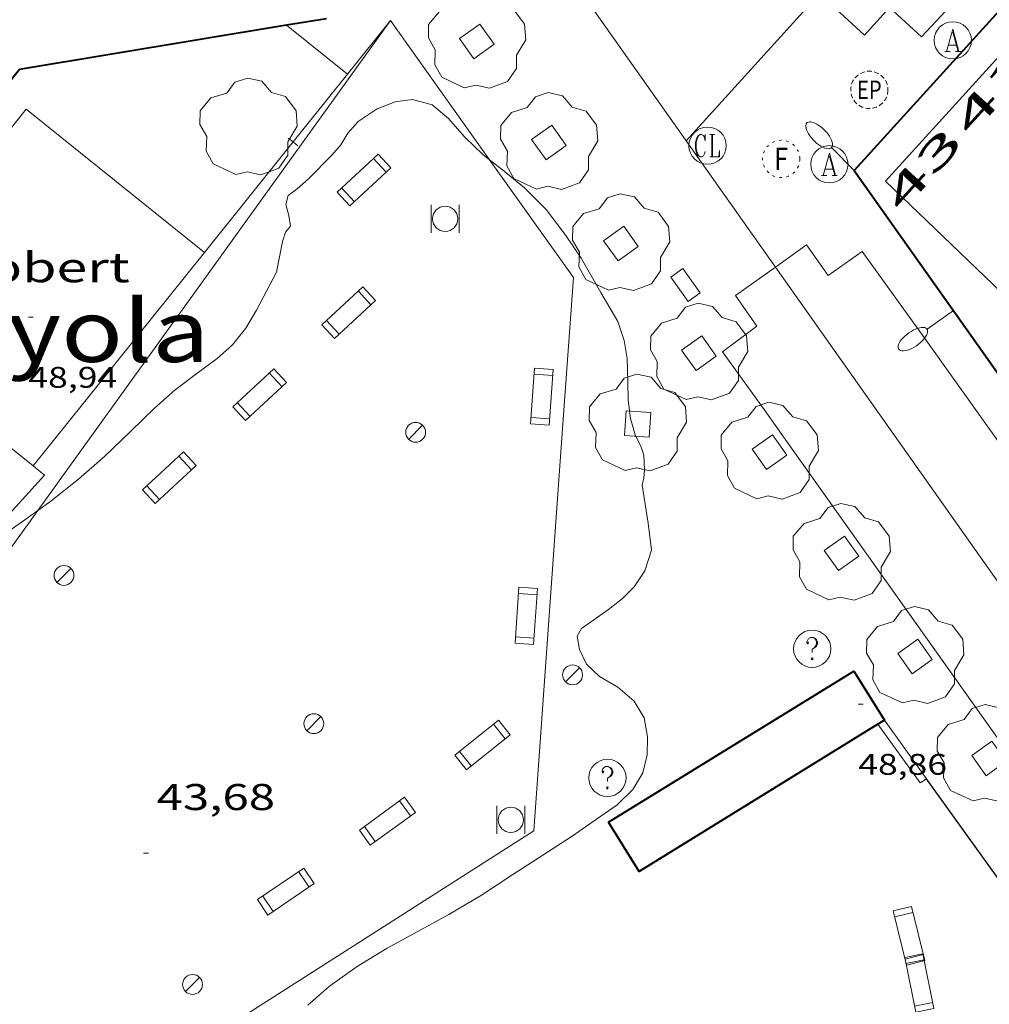
# Model space of a CAD drawing. Units: inches. Extents: x 451999 to 453013, y 4598498 to 4599005.
# Drawn here: x 452116 to 452155, y 4598540 to 4598579 of the extents above; entities that cross this region are included whole.
import ezdxf
from ezdxf.enums import TextEntityAlignment as Align

# ---------------------------------------------------------------- set-up
doc = ezdxf.new("R2010")
doc.units = ezdxf.units.IN
doc.header["$MEASUREMENT"] = 0
for name, pattern in [('DGN Style 1', [6.285294060000002, 0.01045806, -6.274836000000001]), ('PUNTOS', [0.25, 0, -0.25]), ('TRAZOS2', [0.375, 0.25, -0.125])]:
    doc.linetypes.add(name, pattern=pattern)
for name, color, linetype, lineweight in [('ARBRE', 7, 'Continuous', 0), ('BANC PUBLIC', 7, 'Continuous', 0), ('BARANA', 7, 'Continuous', 0), ('BOSC', 7, 'Continuous', 0), ('COBERT', 7, 'Continuous', 0), ('COTA ALTIMETRICA', 7, 'Continuous', 0), ('COTA EDIFICI', 7, 'Continuous', 0), ('EIX VIA URBANA PAVIMENTADA', 7, 'Continuous', 0), ('EMBORNAL', 7, 'Continuous', 0), ('ESCALES', 7, 'Continuous', 0), ('ESCOCELL', 7, 'Continuous', 0), ('FACANA EXTERIOR', 7, 'Continuous', 0), ('FANAL', 7, 'Continuous', 0), ('LIMIT DE PAVIMENT', 7, 'Continuous', 0), ('LINIA VOLUMETRICA', 7, 'Continuous', 0), ('MUR', 7, 'Continuous', 0), ('MUR CONTENCIO', 7, 'Continuous', 0), ('PAPERERA', 7, 'Continuous', 0), ('REGISTRE AIGUA', 7, 'Continuous', 0), ('REGISTRE CLAVEGUERAM', 7, 'Continuous', 0), ('REGISTRE ENLLUMENAT PUBLIC', 7, 'Continuous', 0), ('REGISTRE FIBRA OPTICA', 7, 'Continuous', 0), ('REGISTRE SENSE IDENTIFICAR', 7, 'Continuous', 0), ('TAPIA', 7, 'Continuous', 0), ('TEXT DE EQUIPAMENT', 7, 'Continuous', 0), ('TEXT DE NUMERO DE POLICIA', 7, 'Continuous', 0), ('VORERA', 7, 'Continuous', 0)]:
    doc.layers.add(name, color=color, linetype=linetype, lineweight=lineweight)
doc.styles.add('Style-Arial', font='ARIAL.TTF')
doc.linetypes.add('barana', pattern='A,3.4,-0.6,[8,dgnlstyle-mataro.shx,S=0.00644,R=0,X=0,Y=0],-0.6,3.4', length=8)
doc.linetypes.add('bosc', pattern='A,-2.235,[9,dgnlstyle-mataro.shx,S=0.035752,R=0,X=0,Y=0],-2.235', length=4.47)

# ---------------------------------------------------------------- blocks, each defined once
blk = doc.blocks.new('FANAL')
at = {"color": 0, "linetype": 'ByBlock', "lineweight": -2}
blk.add_line((0.283, 0.283), (-0.283, -0.283), dxfattribs=at)
blk.add_circle((0.0002620689868927002, 0.0006722288131713868), 0.40000000060146, dxfattribs=at)
blk = doc.blocks.new('FANALP')
at = {"color": 0, "linetype": 'ByBlock', "lineweight": -2, "flags": 128}
for points in [[(1.3, 0), (0, 0)], [(2.7, 0), (2.692, 0.046), (2.668, 0.09), (2.63, 0.132), (2.576, 0.17), (2.51, 0.206), (2.432, 0.236), (2.344, 0.262), (2.248, 0.28), (2.146, 0.294), (2.04, 0.3), (1.936, 0.298), (1.83, 0.292), (1.73, 0.278), (1.636, 0.256), (1.55, 0.23), (1.474, 0.198), (1.41, 0.162), (1.36, 0.122), (1.326, 0.08), (1.304, 0.036), (1.3, -0.01), (1.312, -0.056), (1.34, -0.1), (1.382, -0.14), (1.438, -0.18), (1.508, -0.214), (1.588, -0.242), (1.678, -0.266), (1.776, -0.284), (1.878, -0.296), (1.982, -0.3), (2.088, -0.298), (2.192, -0.288), (2.292, -0.272), (2.384, -0.252), (2.468, -0.224), (2.54, -0.19), (2.602, -0.154), (2.648, -0.112), (2.68, -0.07), (2.698, -0.024), (2.7, 0)]]:
    blk.add_lwpolyline(points, dxfattribs=at)
blk = doc.blocks.new('REPC')
at = {"color": 0, "linetype": 'ByBlock', "lineweight": -2}
blk.add_circle((0.001121296942234039, 0.0002408043146133423), 1, dxfattribs=at)
at = {"color": 0, "linetype": 'ByBlock', "lineweight": -2, "style": 'Style-Arial', "width": 0.7999964000072}
blk.add_text('EP', height=1.000002, dxfattribs=at).set_placement((-0.0001425146484374409, 1.000000000033197e-06), align=Align.MIDDLE_CENTER)
blk = doc.blocks.new('RFOC')
at = {"color": 0, "linetype": 'ByBlock', "lineweight": -2}
blk.add_circle((0.001121296942234039, 0.0002408043146133423), 1, dxfattribs=at)
at = {"color": 0, "linetype": 'ByBlock', "lineweight": -2, "style": 'Style-Arial', "width": 0.833335}
blk.add_text('F', height=1.2, dxfattribs=at).set_placement((-6.955664062490995e-05, 0), align=Align.MIDDLE_CENTER)
blk = doc.blocks.new('RAIGUC')
at = {"color": 0, "linetype": 'ByBlock', "lineweight": -2, "flags": 128}
for points in [[(0.002, 0.6), (-0.33, -0.6)], [(0.002, 0.6), (0.332, -0.6)], [(0.002, 0.43), (0.284, -0.6)], [(-0.236, -0.26), (0.19, -0.26)], [(-0.424, -0.6), (-0.14, -0.6)], [(0.142, -0.6), (0.426, -0.6)]]:
    blk.add_lwpolyline(points, dxfattribs=at)
at = {"color": 0, "linetype": 'ByBlock', "lineweight": -2}
blk.add_circle((0.0002215649485588074, -0.001705031752586365), 1, dxfattribs=at)
blk = doc.blocks.new('RCLAVC')
at = {"color": 0, "linetype": 'ByBlock', "lineweight": -2, "flags": 128}
for points in [[(-0.158, 0.43), (-0.122, 0.26), (-0.122, 0.6), (-0.158, 0.43), (-0.228, 0.544), (-0.332, 0.6), (-0.402, 0.6), (-0.508, 0.544), (-0.578, 0.43), (-0.612, 0.316), (-0.648, 0.146), (-0.648, -0.146), (-0.612, -0.316), (-0.578, -0.43), (-0.508, -0.544), (-0.402, -0.6), (-0.332, -0.6), (-0.228, -0.544), (-0.158, -0.43), (-0.122, -0.316)], [(-0.402, 0.6), (-0.472, 0.544), (-0.542, 0.43), (-0.578, 0.316), (-0.612, 0.146), (-0.612, -0.146), (-0.578, -0.316), (-0.542, -0.43), (-0.472, -0.544), (-0.402, -0.6)], [(0.122, 0.6), (0.368, 0.6)], [(0.226, 0.6), (0.226, -0.6)], [(0.262, 0.6), (0.262, -0.6)], [(0.122, -0.6), (0.648, -0.6), (0.648, -0.26), (0.612, -0.6)]]:
    blk.add_lwpolyline(points, dxfattribs=at)
at = {"color": 0, "linetype": 'ByBlock', "lineweight": -2}
blk.add_circle((-0.001401012718677521, -0.0007607361078262329), 1, dxfattribs=at)
blk = doc.blocks.new('COTA')
at = {"color": 0, "linetype": 'ByBlock', "lineweight": -2}
blk.add_line((0, 0), (0.2, 0), dxfattribs=at)
blk = doc.blocks.new('ARBRE')
at = {"color": 0, "linetype": 'ByBlock', "lineweight": -2, "flags": 128}
blk.add_lwpolyline([(-0.507, -1.872), (-1.415, -1.448), (-1.697, -0.9400000000000001), (-1.675, -0.342), (-1.951, 0.138), (-1.943, 0.686), (-1.511, 1.208), (-0.871, 1.406), (-0.543, 1.846), (-0.027, 2.012), (0.541, 1.882), (0.933, 1.428), (1.495, 1.262), (1.921, 0.6940000000000001), (1.969, 0.068), (1.593, -0.562), (1.593, -1.098), (1.229, -1.618), (0.505, -1.886), (-0.049, -1.762), (-0.507, -1.872)], dxfattribs=at)
blk = doc.blocks.new('BANC')
at = {"color": 0, "linetype": 'ByBlock', "lineweight": -2}
for p, q in [((0.002, 1.498), (0, 0)), ((4.502, 1.498), (0.002, 1.498)), ((4.5, -0.004), (4.502, 1.498)), ((0, 0), (4.5, -0.004))]:
    blk.add_line(p, q, dxfattribs=at)
at = {"color": 0, "linetype": 'ByBlock', "lineweight": -2, "flags": 128}
for points in [[(0.502, 1.498), (0.498, 0)], [(4, -0.004), (4.004, 1.498)]]:
    blk.add_lwpolyline(points, dxfattribs=at)
blk = doc.blocks.new('ESCOSE')
at = {"color": 0, "linetype": 'ByBlock', "lineweight": -2, "flags": 128}
blk.add_lwpolyline([(-0.5, -0.5), (0.5, -0.5), (0.5, 0.5), (-0.5, 0.5)], close=True, dxfattribs=at)
blk = doc.blocks.new('EMBORN')
at = {"color": 0, "linetype": 'ByBlock', "lineweight": -2, "flags": 128}
blk.add_lwpolyline([(0, 0), (1.2, 0), (1.2, 0.6), (0, 0.6)], close=True, dxfattribs=at)
blk = doc.blocks.new('RDESCC')
at = {"color": 0, "linetype": 'ByBlock', "lineweight": -2, "flags": 128}
for points in [[(-0.24, 0.374), (-0.194, 0.316), (-0.24, 0.26), (-0.288, 0.316), (-0.288, 0.374), (-0.24, 0.486), (-0.194, 0.544), (-0.1, 0.6), (0.042, 0.6), (0.184, 0.544), (0.232, 0.486), (0.286, 0.374), (0.286, 0.26), (0.232, 0.146), (0.184, 0.09), (-0.004, -0.024), (-0.004, -0.194)], [(0.042, 0.6), (0.138, 0.544), (0.184, 0.486), (0.232, 0.374), (0.232, 0.26), (0.184, 0.146), (0.09, 0.034)], [(-0.004, -0.486), (-0.052, -0.544), (-0.004, -0.6), (0.042, -0.544), (-0.004, -0.486)]]:
    blk.add_lwpolyline(points, dxfattribs=at)
at = {"color": 0, "linetype": 'ByBlock', "lineweight": -2}
blk.add_circle((-0.001613611161708832, -0.001560736298561096), 1, dxfattribs=at)
blk = doc.blocks.new('PAPERE')
at = {"color": 0, "linetype": 'ByBlock', "lineweight": -2, "flags": 128}
for points in [[(-0.749, 0.752), (-0.749, -0.748)], [(0.751, -0.748), (0.751, 0.752)]]:
    blk.add_lwpolyline(points, dxfattribs=at)
at = {"color": 0, "linetype": 'ByBlock', "lineweight": -2}
blk.add_circle((0, 0), 0.675, dxfattribs=at)

msp = doc.modelspace()

# ---------------------------------------------------------------- linework, layer by layer
at = {"layer": 'BARANA', "color": 7, "linetype": 'barana', "lineweight": 0}
msp.add_polyline3d([(452152.8033740946, 4598548.855334558, 47.79207409671681), (452157.0293360317, 4598542.975293376, 44.85806954784322)], dxfattribs=at)
at = {"layer": 'BOSC', "color": 3, "linetype": 'bosc', "lineweight": 20}
for points in [[(452127.1885032881, 4598571.116563424, 48.61007536494401), (452127.1205064529, 4598571.547564608, 48.58607532773441), (452127.0025095705, 4598571.98256618, 48.58607532773441), (452127.095512507, 4598572.350566044, 48.56207529052481), (452127.4645151125, 4598572.618563659, 48.56207529052481), (452127.9215189167, 4598573.026560824, 48.56207529052481), (452128.85852757, 4598573.975555186, 48.56207529052481), (452129.2175312223, 4598574.383553095, 48.55407527812161), (452129.4975352908, 4598574.862551713, 48.54607526571841), (452129.91253947, 4598575.328549287, 48.53807525331522), (452130.6865445623, 4598575.84154421, 48.51407521610561), (452131.4015477651, 4598576.117539212, 48.50607520370241), (452132.1075495729, 4598576.211534001, 48.49807519129921), (452132.9025491741, 4598575.996527635, 48.49807519129921), (452133.5525460011, 4598575.445521849, 48.49807519129921), (452134.1975413863, 4598574.705515808, 48.49807519129921), (452134.9395371419, 4598573.994509077, 48.50607520370241), (452135.2106317917, 4598573.784648254, 48.50882744981594)], [(452135.2106317917, 4598573.784648254, 48.50882744981594), (452135.7275337352, 4598573.384502151, 48.51407521610561), (452136.6165296125, 4598572.659494283, 48.51407521610561), (452137.484524304, 4598571.782486336, 48.49807519129921), (452138.2765175878, 4598570.735478704, 48.47407515408962), (452138.8965116139, 4598569.821472582, 48.45007511688001), (452139.686502368, 4598568.441464449, 48.39407503005761), (452140.3704945358, 4598567.269457442, 48.35407496804161), (452140.6324891451, 4598566.505454269, 48.29807488121921), (452140.7464838512, 4598565.784452287, 48.24207479439682), (452140.781476758, 4598564.842450559, 48.20207473238082), (452140.7894711784, 4598564.105449356, 48.20207473238082), (452140.8834657549, 4598563.371447504, 48.20207473238082), (452141.0784610874, 4598562.716445011, 48.20207473238082), (452141.3114576473, 4598562.215442467, 48.20207473238082), (452141.4214553594, 4598561.891441129, 48.20207473238082), (452141.4464507925, 4598561.284439999, 48.20207473238082), (452141.4154484303, 4598560.97943976, 48.20207473238082), (452141.3514460624, 4598560.680439783, 48.20207473238082), (452141.5944349137, 4598559.161435584, 48.23407478199361)], [(452117.0110072877, 4598559.664456849, 48.08207454633281), (452117.5384043026, 4598560.042619475, 48.08207454633281), (452118.6544127781, 4598560.931612386, 48.08207454633281), (452119.7074214139, 4598561.854605827, 48.05807450912321), (452120.7564306202, 4598562.853599416, 48.05007449672002), (452121.7074391434, 4598563.782593641, 48.05007449672002), (452122.5494460333, 4598564.518588393, 48.05007449672002), (452123.4194524506, 4598565.186582829, 48.05807450912321), (452124.2384582956, 4598565.789577549, 48.06607452152641), (452124.8584634376, 4598566.340573699, 48.06607452152641), (452125.389469299, 4598567.0045707, 48.09007455873602), (452125.820475453, 4598567.72756855, 48.14607464555841), (452126.6264883949, 4598569.268564824, 48.32207491842881), (452126.7644937836, 4598569.950564834, 48.39407503005761), (452126.8674981165, 4598570.500564906, 48.47407515408962), (452126.9855011523, 4598570.876564592, 48.55407527812161), (452127.1885032881, 4598571.116563424, 48.61007536494401)], [(452114.2207775949, 4598557.726863319, 48.03083270634176), (452115.2603885246, 4598558.428634257, 48.07407453392961), (452116.4003963468, 4598559.226626845, 48.08207454633281), (452117.0110072877, 4598559.664456849, 48.08207454633281)], [(452141.5944349137, 4598559.161435584, 48.23407478199361), (452141.7284267903, 4598558.063432864, 48.29007486881601), (452141.4564201089, 4598557.238433651, 48.36207498044481), (452141.0254144861, 4598556.585435909, 48.41807506726721), (452140.5584102414, 4598556.121438731, 48.45007511688001), (452139.9924059875, 4598555.676442337, 48.45807512928322), (452138.9153985207, 4598554.912449325, 48.41007505486402), (452138.7333958637, 4598554.599450219, 48.38607501765441), (452138.8233919591, 4598554.06644871, 48.3780750052512), (452139.116387967, 4598553.480445579, 48.38607501765441), (452139.6363849415, 4598552.97544085, 48.41807506726721), (452140.3713828791, 4598552.553434619, 48.44207510447681), (452141.0303796139, 4598551.988428744, 48.45007511688001), (452141.4293751715, 4598551.321424681, 48.44207510447681), (452141.565369578, 4598550.556422464, 48.41007505486402), (452141.5613639949, 4598549.821421354, 48.3780750052512), (452141.3833582483, 4598549.100421587, 48.35407496804161), (452140.9763524957, 4598548.425423629, 48.34607495563842), (452140.3403468737, 4598547.814427506, 48.34607495563842), (452139.5143411999, 4598547.235432876, 48.33807494323521), (452138.5313344556, 4598546.547439268, 48.33007493083201), (452137.3573268387, 4598545.783446992, 48.33007493083201), (452136.1453190413, 4598545.003454979, 48.33007493083201), (452134.879310796, 4598544.1754633, 48.33007493083201), (452133.5703028484, 4598543.395472024, 48.33007493083201), (452132.2922955633, 4598542.696480636, 48.33007493083201), (452131.080288722, 4598542.042488819, 48.33007493083201), (452129.8692812297, 4598541.30249686, 48.33007493083201), (452128.7602735465, 4598540.516504056, 48.33007493083201), (452127.8942663388, 4598539.743509428, 48.33007493083201)]]:
    msp.add_polyline3d(points, dxfattribs=at)
at = {"layer": 'COBERT', "color": 1, "linetype": 'Continuous', "lineweight": 0, "elevation": 48.77007561300802, "flags": 128}
msp.add_lwpolyline([(452123.7244898975, 4598570.059588069), (452116.821413988, 4598561.465627123)], dxfattribs=at)
at = {"layer": 'COBERT', "color": 1, "linetype": 'Continuous', "lineweight": 0, "extrusion": (0.03660259837918476, -0.02940063357008238, 0.9988973183153362), "elevation": -118603.2538679704, "flags": 128}
msp.add_lwpolyline([(3868332.407494947, 2524502.887506963), (3868332.407494945, 2524508.936717361)], dxfattribs=at)
at = {"layer": 'COBERT', "color": 1, "linetype": 'Continuous', "lineweight": 0}
msp.add_polyline3d([(452112.1104353955, 4598565.249668733, 49.05407605332161), (452109.6444466033, 4598567.230690516, 49.20207628278082), (452116.5475225127, 4598575.824651464, 48.86607576184641), (452123.7244898975, 4598570.059588069, 48.77007561300802)], dxfattribs=at)
at = {"layer": 'EIX VIA URBANA PAVIMENTADA', "color": 1, "linetype": 'Continuous', "lineweight": 20, "elevation": 44.5870576094634, "flags": 128}
msp.add_lwpolyline([(452148.4984990537, 4598580.488931542), (452143.1275541002, 4598574.55644782)], dxfattribs=at)
at = {"layer": 'EIX VIA URBANA PAVIMENTADA', "color": 1, "linetype": 'Continuous', "lineweight": 20}
for points in [[(452146.7243670151, 4598569.469282462, 44.44896504438798), (452138.5559403152, 4598581.020105783, 44.80947082360903)], [(452172.2647365732, 4598533.794032812, 43.41591045217909), (452159.1614069194, 4598551.882291009, 43.90006806256), (452146.7243670151, 4598569.469282462, 44.44896504438798)]]:
    msp.add_polyline3d(points, dxfattribs=at)
at = {"layer": 'ESCALES', "color": 1, "linetype": 'Continuous', "lineweight": 0, "extrusion": (0.2191071534470083, -0.3050237459313081, 0.9267969409349506), "elevation": -1303552.39048382, "flags": 128}
msp.add_lwpolyline([(3050068.421467691, 3216974.902670435), (3050068.42146769, 3216978.039301033)], dxfattribs=at)
at = {"layer": 'ESCALES', "color": 1, "linetype": 'Continuous', "lineweight": 0, "elevation": 48.90192520066255, "flags": 128}
msp.add_lwpolyline([(452150.8506199309, 4598551.058029941), (452150.8503877833, 4598551.058352792)], dxfattribs=at)
at = {"layer": 'ESCALES', "color": 1, "linetype": 'Continuous', "lineweight": 0, "elevation": 47.80107411090285}
msp.add_lwpolyline([(452152.5473725083, 4598548.698336258), (452150.8506199309, 4598551.058029941)], dxfattribs=at)
at = {"layer": 'FACANA EXTERIOR', "color": 1, "linetype": 'Continuous', "lineweight": 40, "extrusion": (-0.0620227551779809, 0.02714620581278719, 0.9977054983060393), "elevation": 96850.76866147414, "flags": 128}
msp.add_lwpolyline([(-4394056.793378064, -1426329.678949724), (-4394029.308765192, -1426338.954728733), (-4394024.043721778, -1426330.18114158)], dxfattribs=at)
at = {"layer": 'FACANA EXTERIOR', "color": 1, "linetype": 'Continuous', "lineweight": 40}
for points, elevation in [([(452128.6425689064, 4598579.467565345), (452127.0328479824, 4598579.202349396)], 49.34407650293406), ([(452140.0033410049, 4598547.109428972), (452149.8834025438, 4598553.201363451), (452151.107389377, 4598551.216351092)], 45.04206983314361), ([(452151.107389377, 4598551.216351092), (452150.8506199309, 4598551.058029941)], 48.97007592102513)]:
    msp.add_lwpolyline(points, dxfattribs=dict(at, elevation=elevation))
at = {"layer": 'FACANA EXTERIOR', "color": 1, "linetype": 'Continuous', "lineweight": 40, "flags": 128}
for points, elevation in [([(452127.0328479824, 4598579.202349396), (452116.2735342662, 4598577.429656035), (452114.4065137838, 4598575.111666608)], 49.32871981835473), ([(452150.8506199309, 4598551.058029941), (452141.2273278394, 4598545.124416606), (452140.0033410049, 4598547.109428972)], 48.86799235162955)]:
    msp.add_lwpolyline(points, dxfattribs=dict(at, elevation=elevation))
at = {"layer": 'LIMIT DE PAVIMENT', "color": 1, "linetype": 'Continuous', "lineweight": 20, "extrusion": (-0.0006681336839172859, -0.009366322489252104, 0.9999559118283206), "elevation": -43329.34359637789, "flags": 128}
msp.add_lwpolyline([(452138.5142636609, 4598364.917964114), (452138.067176095, 4598358.650682871)], dxfattribs=at)
at = {"layer": 'LIMIT DE PAVIMENT', "color": 1, "linetype": 'Continuous', "lineweight": 20}
msp.add_polyline3d([(452138.1384570149, 4598562.780467417, 44.36906878969761), (452136.995333698, 4598546.761451255, 44.21806855558722), (452112.9261799134, 4598531.41161008, 43.73006779899202), (452111.6361928457, 4598533.379622919, 43.68206772457281), (452109.9421979897, 4598532.301018712, 43.66512997507166)], dxfattribs=at)
at = {"layer": 'LINIA VOLUMETRICA', "color": 1, "linetype": 'Continuous', "lineweight": 20, "extrusion": (0.0004874357441314476, 0.0005073332036939741, 0.9999997525096773), "elevation": 2615.965454647234, "flags": 128}
msp.add_lwpolyline([(452170.2015418819, 4598593.238914781), (452151.0733450777, 4598572.195024582), (452157.3943080479, 4598566.121966425)], dxfattribs=at)
at = {"layer": 'MUR', "color": 1, "linetype": 'Continuous', "lineweight": 20}
for points, elevation in [([(452117.0110072877, 4598559.664456849), (452131.2175722691, 4598579.389545633)], 55.08888798208568), ([(452131.2175722691, 4598579.389545633), (452131.217572307, 4598579.389545681)], 48.77007562964471), ([(452109.411308772, 4598549.112664199), (452117.0110072877, 4598559.664456849)], 58.46909065020736)]:
    msp.add_lwpolyline(points, dxfattribs=dict(at, elevation=elevation))
at = {"layer": 'MUR', "color": 1, "linetype": 'Continuous', "lineweight": 20, "elevation": 48.7700756121194, "flags": 128}
msp.add_lwpolyline([(452131.217572307, 4598579.389545681), (452131.2175723085, 4598579.389545688)], dxfattribs=at)
at = {"layer": 'MUR', "color": 1, "linetype": 'Continuous', "lineweight": 20, "extrusion": (-0.2741572643108423, -0.1681326472074831, 0.946873385077751), "elevation": -897080.7341879386, "flags": 128}
msp.add_lwpolyline([(-3683705.48980289, 2641335.283564979), (-3683705.489802889, 2641335.600723159)], dxfattribs=at)
at = {"layer": 'MUR CONTENCIO', "color": 1, "linetype": 'Continuous', "lineweight": 30, "elevation": 44.85806954698637, "flags": 128}
msp.add_lwpolyline([(452157.0293360309, 4598542.975293375), (452152.8033740933, 4598548.855334558)], dxfattribs=at)
at = {"layer": 'TAPIA', "color": 1, "linetype": 'Continuous', "lineweight": 0}
for p, q in [((452127.032564399, 4598579.202577145, 48.80307566417122), (452127.0328479824, 4598579.202349396, 48.80307184912454)), ((452127.0328479824, 4598579.202349396, 48.80307184912454), (452129.4855532547, 4598577.232555479, 48.77007561300802)), ((452129.4855532547, 4598577.232555479, 48.77007561300802), (452127.2938579632, 4598574.503726108, 48.77007561300802)), ((452127.0989415797, 4598574.660275771, 48.77007561300802), (452127.2938579632, 4598574.503726108, 48.77007561300802)), ((452127.2938579632, 4598574.503726108, 48.77007561300802), (452123.7244898975, 4598570.059588069, 48.77007561300802)), ((452127.2938579632, 4598574.503726108, 48.77007561300802), (452127.4887743469, 4598574.347176444, 48.77007561300802))]:
    msp.add_line(p, q, dxfattribs=at)
at = {"layer": 'TAPIA', "color": 1, "linetype": 'Continuous', "lineweight": 0, "elevation": 48.77007561286155}
msp.add_lwpolyline([(452116.821413988, 4598561.465627125), (452117.289411861, 4598561.089622991), (452115.3358128755, 4598558.948773573)], dxfattribs=at)
at = {"layer": 'VORERA', "color": 1, "linetype": 'Continuous', "lineweight": 0}
for points, elevation in [([(452129.4855532551, 4598577.232555478), (452131.2175722691, 4598579.389545633)], 45.03106981600286), ([(452131.2175722691, 4598579.389545633), (452131.217572307, 4598579.389545681)], 45.03206981752729), ([(452131.217572307, 4598579.389545681), (452131.2175723085, 4598579.389545688)], 45.0320698175492), ([(452131.2175723085, 4598579.389545688), (452135.2106317917, 4598573.784648254)], 45.0320698175492)]:
    msp.add_lwpolyline(points, dxfattribs=dict(at, elevation=elevation))
at = {"layer": 'VORERA', "color": 1, "linetype": 'Continuous', "lineweight": 0, "elevation": 44.86840032681892, "flags": 128}
msp.add_lwpolyline([(452135.2106317917, 4598573.784648254), (452138.5855052588, 4598569.047473742)], dxfattribs=at)
at = {"layer": 'VORERA', "color": 1, "linetype": 'Continuous', "lineweight": 0, "extrusion": (-0.0143363266198953, 0.02010182432407087, 0.9996951467311883), "elevation": 86001.6193389016, "flags": 128}
msp.add_lwpolyline([(-3038257.216614321, -3480352.565329712), (-3038257.21661432, -3480320.649983023)], dxfattribs=at)
at = {"layer": 'VORERA', "color": 1, "linetype": 'Continuous', "lineweight": 0, "extrusion": (-0.01505532169500361, 0.02117685212972644, 0.9996623821183509), "elevation": 90620.11414543721, "flags": 128}
msp.add_lwpolyline([(-3033043.545744397, -3484773.469467008), (-3033043.545744397, -3484742.718668756)], dxfattribs=at)
at = {"layer": 'VORERA', "color": 1, "linetype": 'Continuous', "lineweight": 0}
for points in [[(452148.4984990537, 4598580.488931542, 44.72431367059285), (452150.3045974519, 4598578.803399948, 44.71106931993441), (452151.3146074854, 4598579.919394016, 44.61006916334401), (452152.6006004728, 4598578.732382419, 44.55506907807201), (452156.1726350634, 4598582.561361251, 44.52406903000961)], [(452152.7065088507, 4598566.635362859, 44.26306862535521), (452151.812516858, 4598567.873371561, 44.31506870597601), (452150.2115312279, 4598570.094387152, 44.45706892613281), (452148.840521803, 4598569.132396063, 44.48106896334241), (452147.9735297764, 4598570.360404545, 44.63906920830561), (452146.7243670151, 4598569.469282462, 44.64081566898339)], [(452146.7243670151, 4598569.469282462, 44.64081566898339), (452145.1125098546, 4598568.319423089, 44.64306921450721), (452145.9735018264, 4598567.085414643, 44.50306899745121), (452144.5834918334, 4598566.052423588, 44.46306893543521), (452146.2654768002, 4598563.727407222, 44.33506873698401), (452147.368466704, 4598562.17139644, 44.28206865481282)]]:
    msp.add_polyline3d(points, dxfattribs=at)

# ---------------------------------------------------------------- block references
at = {"layer": 'ARBRE', "color": 3, "linetype": 'Continuous', "lineweight": 0, "xscale": 1.000001550400009, "yscale": 1.000001550399986, "zscale": 1.0000015504, "rotation": 359.9995652666707}
for p in [(452134.6975713735, 4598578.555517984, 44.97906973544161), (452125.4955306492, 4598575.068582398, 45.53007058971201), (452137.5985449671, 4598574.482489658, 44.85406954164161), (452140.4995185682, 4598570.410461333, 44.73006934939202), (452143.6394899982, 4598566.003430675, 44.59506914008801), (452141.1714645094, 4598563.148444974, 44.37406879744961), (452146.482464124, 4598562.012402915, 44.47306895093921), (452149.3834377252, 4598557.940374592, 44.34806875713921), (452152.3424107941, 4598553.7863457, 44.22106856023841), (452155.1903852842, 4598549.842317976, 44.66706925171681)]:
    msp.add_blockref('ARBRE', p, dxfattribs=at)
at = {"layer": 'BANC PUBLIC', "color": 7, "linetype": 'Continuous', "lineweight": 0, "zscale": 1.0000015504}
for p, xscale, yscale, rotation in [((452130.7195307132, 4598574.009541119, 43.67506771372002), 0.499998736668825, 0.4999987366688288, 222.8876021462465), ((452130.105489259, 4598568.671537501, 43.67506771372002), 0.5000006809606704, 0.5000006809606816, 222.8815691443694), ((452126.514458683, 4598565.375559638, 43.67506771372002), 0.5000006809606704, 0.5000006809606816, 222.8815691443694), ((452137.6094586303, 4598563.101471929, 44.37206879434881), 0.5000018032228482, 0.5000018032228581, 85.9188147932537), ((452122.8774275957, 4598562.021582033, 43.67506771372002), 0.5000033632617622, 0.5000033632617544, 222.8834683847308), ((452136.9793906783, 4598554.274463024, 44.28906866566561), 0.5000024660621727, 0.5000024660621705, 85.91775028365436), ((452134.2743481676, 4598549.224475719, 44.71606932768641), 0.5000009302416636, 0.5000009302416402, 38.71062502433693), ((452130.404319147, 4598546.190500379, 44.73706936024481), 0.5000007687164514, 0.5000007687164327, 35.99174777299913), ((452126.2842914082, 4598543.376527276, 44.71606932768641), 0.5000017833819054, 0.5000017833818902, 34.27556047896937), ((452152.732318474, 4598541.539323754, 45.33007027963201), 0.4999998523433646, 0.4999998523433646, 103.8071238058882), ((452153.1053044312, 4598539.612317936, 45.33007027963201), 0.5000001823766383, 0.5000001823766524, 101.3847407846078)]:
    msp.add_blockref('BANC', p, dxfattribs=dict(at, xscale=xscale, yscale=yscale, rotation=rotation))
at = {"layer": 'COTA ALTIMETRICA', "color": 7, "linetype": 'Continuous', "lineweight": 0, "xscale": 1.000001550400009, "yscale": 1.000001550399986, "zscale": 1.0000015504, "rotation": 359.9995652666707}
msp.add_blockref('COTA', (452121.2723025155, 4598545.864569162, 43.67506771372002), dxfattribs=at)
at = {"layer": 'COTA EDIFICI', "color": 7, "linetype": 'Continuous', "lineweight": 0, "xscale": 1.000001550400009, "yscale": 1.000001550399986, "zscale": 1.0000015504, "rotation": 359.9995652666707}
for p in [(452116.6324590761, 4598567.44663783, 48.93807587347521), (452150.05539265, 4598551.86236007, 48.85807574944322)]:
    msp.add_blockref('COTA', p, dxfattribs=at)
at = {"layer": 'EMBORNAL', "color": 7, "linetype": 'Continuous', "lineweight": 0, "zscale": 1.0000015504, "rotation": 305.4652871641928}
msp.add_blockref('EMBORN', (452142.5035114472, 4598569.062444037, 44.67306926101921), dxfattribs=at)
at = {"layer": 'ESCOCELL', "color": 1, "linetype": 'Continuous', "lineweight": 0, "zscale": 1.0000015504}
for p, xscale, yscale, rotation in [((452134.6975713735, 4598578.555517984, 44.97906973544161), 1.000002847252315, 1.000002847252318, 305.4632093302461), ((452140.4995185682, 4598570.410461333, 44.73006934939202), 1.000001550399999, 1.000001550399986, 125.4645429510811), ((452141.1714645094, 4598563.148444974, 44.37406879744961), 1.000003271361154, 1.000003271361152, 85.91533614488799), ((452152.3424107941, 4598553.7863457, 44.22106856023841), 1.000002734093714, 1.000002734093727, 125.4461818595672), ((452155.3223842824, 4598549.683316727, 44.66606925016642), 1.000001550400002, 1.000001550399986, 125.461658399023)]:
    msp.add_blockref('ESCOSE', p, dxfattribs=dict(at, xscale=xscale, yscale=yscale, rotation=rotation))
for p, rotation in [((452137.5985449671, 4598574.482489658, 44.85406954164161), 305.4666207898846), ((452143.6394899982, 4598566.003430675, 44.59506914008801), 305.4656592719656), ((452146.482464124, 4598562.012402915, 44.47306895093921), 305.4666207898846), ((452149.3834377252, 4598557.940374592, 44.34806875713921), 305.4666207898846)]:
    msp.add_blockref('ESCOSE', p, dxfattribs=dict(at, rotation=rotation))
at = {"layer": 'FANAL', "color": 7, "linetype": 'Continuous', "lineweight": 0, "yscale": 1.000001550399986, "zscale": 1.0000015504}
for name, p, xscale, rotation in [('FANALP', (452149.8915554899, 4598573.357394639, 60.67109406431841), 1.000001550399999, 134.9016509481528), ('FANALP', (452153.8865189353, 4598567.723355591, 61.07309468757921), 1.000001550399987, 215.3355805330811), ('FANAL', (452132.2304481057, 4598562.813512295, 43.67506771372002), 1.000001550400009, 359.9995652666707), ('FANAL', (452118.0663824193, 4598557.050610832, 43.67506771372002), 1.000001550400009, 359.9995652666707), ('FANAL', (452138.551383798, 4598553.046449192, 44.25806861760321), 1.000001550400009, 359.9995652666707), ('FANAL', (452128.1303527322, 4598551.081525216, 44.01806824550721), 1.000001550400009, 359.9995652666707), ('FANAL', (452123.2452654818, 4598540.580546, 43.75406783620161), 1.000001550400009, 359.9995652666707)]:
    msp.add_blockref(name, p, dxfattribs=dict(at, xscale=xscale, rotation=rotation))
at = {"layer": 'PAPERERA', "color": 7, "linetype": 'Continuous', "lineweight": 0, "xscale": 0.7500011627999923, "yscale": 0.7500011628000038, "zscale": 1.0000015504, "rotation": 359.9995652666702}
for p in [(452133.4215151823, 4598571.410516587, 44.84706953078881), (452136.0623356357, 4598547.207459025, 44.21506855093602)]:
    msp.add_blockref('PAPERE', p, dxfattribs=at)
at = {"layer": 'REGISTRE AIGUA', "color": 5, "linetype": 'Continuous', "lineweight": 0, "xscale": 0.7500011627999923, "yscale": 0.7500011628000038, "zscale": 0.7500011628000001, "rotation": 359.9995652666702}
for p in [(452153.8646014157, 4598578.59837262, 44.68106927342241), (452148.894555841, 4598573.607402593, 44.71906933233761)]:
    msp.add_blockref('RAIGUC', p, dxfattribs=at)
at = {"layer": 'REGISTRE CLAVEGUERAM', "color": 7, "linetype": 'Continuous', "lineweight": 0, "xscale": 0.7500011627999923, "yscale": 0.7500011628000038, "zscale": 0.7500011628000001, "rotation": 359.9995652666702}
msp.add_blockref('RCLAVC', (452143.9885539104, 4598574.355440976, 44.74606937419841), dxfattribs=at)
at = {"layer": 'REGISTRE ENLLUMENAT PUBLIC', "color": 1, "linetype": 'TRAZOS2', "lineweight": 0, "xscale": 0.7500011627999923, "yscale": 0.7500011628000038, "zscale": 0.7500011628000001, "rotation": 359.9995652666702}
msp.add_blockref('REPC', (452150.5015810647, 4598576.603395043, 44.72506934164001), dxfattribs=at)
at = {"layer": 'REGISTRE FIBRA OPTICA', "color": 1, "linetype": 'PUNTOS', "lineweight": 0, "xscale": 0.7500011627999923, "yscale": 0.7500011628000038, "zscale": 0.7500011628000001, "rotation": 359.9995652666702}
msp.add_blockref('RFOC', (452146.9515544675, 4598573.823417669, 44.68706928272481), dxfattribs=at)
at = {"layer": 'REGISTRE SENSE IDENTIFICAR', "color": 7, "linetype": 'Continuous', "lineweight": 0, "xscale": 0.7500011627999923, "yscale": 0.7500011628000038, "zscale": 1.0000015504, "rotation": 359.9995652666702}
for p in [(452148.2034067368, 4598554.097377587, 44.4640689369856), (452139.9563545185, 4598548.900432104, 45.34607030443842)]:
    msp.add_blockref('RDESCC', p, dxfattribs=at)

# ---------------------------------------------------------------- texts
at = {"layer": 'COBERT', "color": 7, "linetype": 'Continuous', "lineweight": 20, "style": 'Style-Arial', "width": 1.366665}
msp.add_text('cobert', height=1.20000186048, rotation=359.99956526667, dxfattribs=at).set_placement((452117.3013315123, 4598569.454635867, 49.20207628278082), align=Align.MIDDLE_CENTER)
at = {"layer": 'COTA ALTIMETRICA', "color": 7, "linetype": 'Continuous', "lineweight": 0, "style": 'Style-Arial', "width": 1.333331428571429}
msp.add_text('43,68', height=1.05000162792, rotation=359.99956526667, dxfattribs=at).set_placement((452121.7983244851, 4598548.652569495, 43.67506771372002), align=Align.TOP_LEFT)
at = {"layer": 'COTA EDIFICI', "color": 7, "linetype": 'Continuous', "lineweight": 0, "style": 'Style-Arial', "width": 1.25}
for s, p in [('48,94', (452116.632443901, 4598565.446634728, 48.93807587347521)), ('48,86', (452150.0553774748, 4598549.86235697, 48.85807574944322))]:
    msp.add_text(s, height=0.8400013023360002, rotation=359.99956526667, dxfattribs=at).set_placement(p, align=Align.TOP_LEFT)
at = {"layer": 'TEXT DE EQUIPAMENT', "color": 7, "linetype": 'DGN Style 1', "lineweight": 0, "style": 'Style-Arial', "width": 1.206399834880132}
msp.add_text('Centre Cívic Cerdanyola', height=2.500005876003101, rotation=359.99956526667, dxfattribs=at).set_placement((452101.0251142037, 4598566.896761181), align=Align.MIDDLE_CENTER)
at = {"layer": 'TEXT DE NUMERO DE POLICIA', "color": 7, "linetype": 'DGN Style 1', "lineweight": 20, "style": 'Style-Arial', "width": 2.250002678580995}
for s, p in [('41', (452155.4384696388, 4598576.490145573)), ('43', (452152.6568264766, 4598573.426660242))]:
    msp.add_text(s, height=1.119997736441799, rotation=47.75272081562797, dxfattribs=at).set_placement(p, align=Align.MIDDLE_CENTER)

doc.saveas('drawing.dxf')
